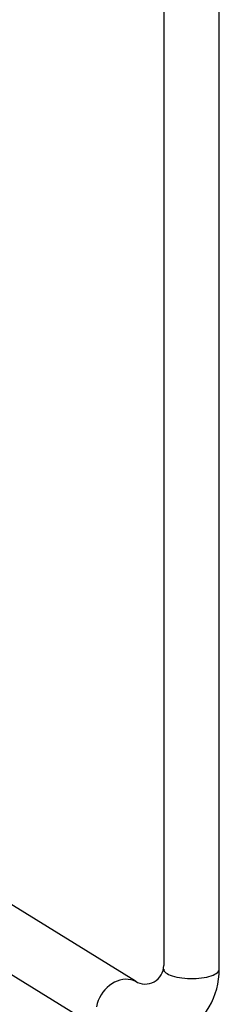
# Model space of a CAD drawing. Extents: x -125.3 to -107.2, y -65.1 to -57.
# Drawn here: x -119.3 to -119, y -60.1 to -58.8 of the extents above; entities that cross this region are included whole.
import ezdxf

# ---------------------------------------------------------------- set-up
doc = ezdxf.new("R2010")
doc.units = 0
doc.header["$MEASUREMENT"] = 0
doc.layers.get('0').update_dxf_attribs({"linetype": 'CONTINUOUS'})
doc.layers.add('LINES', color=7, linetype='CONTINUOUS')

# ---------------------------------------------------------------- blocks, each defined once
blk = doc.blocks.new('A$C237102F4')
at = {"color": 7, "linetype": 'CONTINUOUS'}
for p, q in [((5.0626, 1.837), (5.0626, 3.1406)), ((4.9932, 3.1273), (4.9932, 1.8417)), ((4.9577, 1.822), (4.6495, 2.0117)), ((4.6107, 1.9487), (4.9209, 1.7578))]:
    blk.add_line(p, q, dxfattribs=at)
at = {"color": 7, "linetype": 'CONTINUOUS', "flags": 128}
for points in [[(4.9932, 1.837), (4.9933, 1.836), (4.9938, 1.8348), (4.9946, 1.8337), (4.9958, 1.8326), (4.9974, 1.8315), (4.9993, 1.8305)], [(4.9993, 1.8305), (5.0014, 1.8295), (5.0039, 1.8287), (5.0066, 1.8279), (5.0095, 1.8272), (5.0127, 1.8266), (5.0159, 1.8262), (5.0194, 1.8258), (5.0229, 1.8256), (5.0264, 1.8255), (5.03, 1.8255), (5.0336, 1.8256), (5.037, 1.8259), (5.0404, 1.8263), (5.0437, 1.8267), (5.0468, 1.8273), (5.0497, 1.828), (5.0524, 1.8288), (5.0548, 1.8297), (5.0569, 1.8307), (5.0587, 1.8317), (5.0602, 1.8328), (5.0613, 1.8339), (5.0621, 1.8351), (5.0625, 1.8362), (5.0626, 1.837)], [(4.9596, 1.8208), (4.9582, 1.8216), (4.9553, 1.8229), (4.9521, 1.8238), (4.9488, 1.8243), (4.9455, 1.8245), (4.942, 1.8242), (4.9385, 1.8234), (4.9351, 1.8223), (4.9317, 1.8208), (4.9284, 1.819), (4.9253, 1.8168), (4.9223, 1.8142), (4.9196, 1.8114), (4.917, 1.8083), (4.9148, 1.805), (4.9129, 1.8015), (4.9112, 1.7979), (4.91, 1.7941), (4.909, 1.7903)]]:
    blk.add_lwpolyline(points, dxfattribs=at)
at = {"color": 7, "linetype": 'CONTINUOUS'}
for centre, radius in [((4.9696, 1.837), 0.093), ((4.9699, 1.8417), 0.0232)]:
    blk.add_arc(centre, radius, 238.3936, 0, dxfattribs=at)

msp = doc.modelspace()

# ---------------------------------------------------------------- block references
at = {"layer": 'LINES', "linetype": 'CONTINUOUS'}
msp.add_blockref('A$C237102F4', (-124.0883, -61.8602), dxfattribs=at)

doc.saveas('drawing.dxf')
